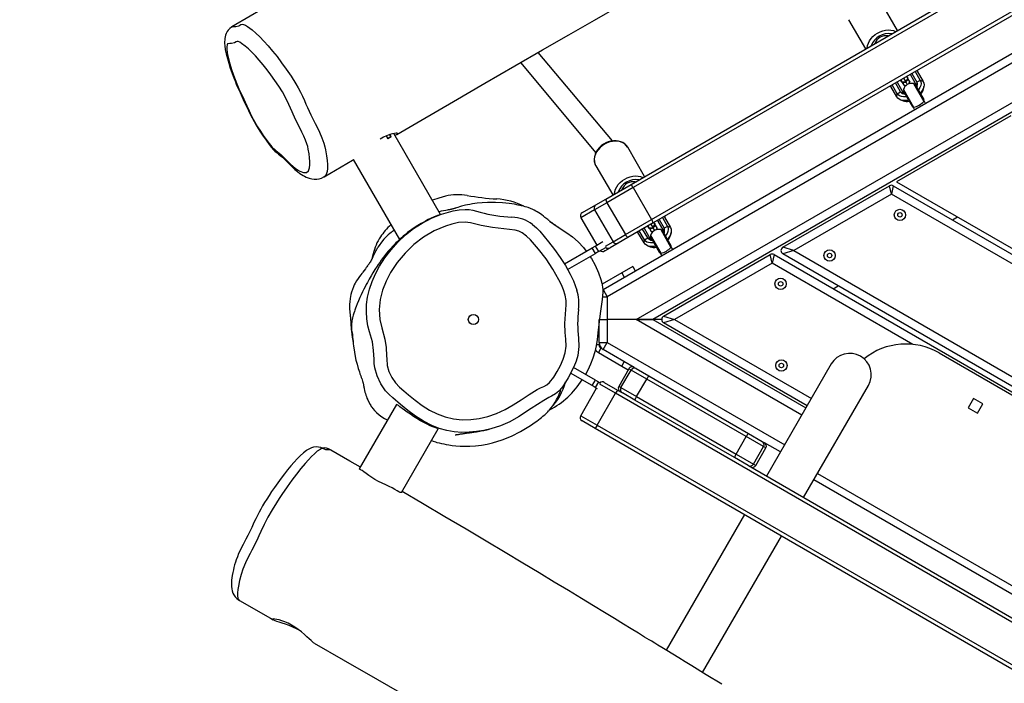
# Model space of a CAD drawing. Units: millimetres. Extents: x -384 to 3336, y -87 to 1313.
# Drawn here: x 302 to 379, y 313 to 365 of the extents above; entities that cross this region are included whole.
import ezdxf

# ---------------------------------------------------------------- set-up
doc = ezdxf.new("R2010")
doc.units = ezdxf.units.MM
doc.header["$LTSCALE"] = 45
doc.header["$PDSIZE"] = -1
doc.layers.add('VP-DIM', color=7, linetype='Continuous')
doc.layers.add('VP-EQ', color=7, linetype='Continuous', true_color=0x8a3492)
doc.dimstyles.get("Standard").update_dxf_attribs({"dimtxt": 14, "dimasz": 20, "dimexe": 20, "dimexo": 50, "dimgap": 20, "dimtad": 0, "dimdec": 0, "dimzin": 0, "dimdsep": 46, "dimtxsty": 'Standard', "dimcen": -0.09, "dimadec": 0, "dimazin": 0, "dimtfac": 1, "dimtdec": 4, "dimtofl": 0, "dimtmove": 0, "dimatfit": 3, "dimfxl": 70, "dimfxlon": 1, "dimtolj": 1, "dimtzin": 0, "dimarcsym": 0})

# ---------------------------------------------------------------- blocks, each defined once
blk = doc.blocks.new('*D1263')
at = {"layer": 'Defpoints', "color": 0}
for p in [(979.71, 673.902), (233.548, -87.018), (1491.195, -87.018)]:
    blk.add_point(p, dxfattribs=at)
at = {"layer": 'VP-DIM', "color": 0, "lineweight": -2}
for p, q in [((1421.195, 673.902), (1511.195, 673.902)), ((1491.195, 653.902), (1491.195, 335.771)), ((1491.195, -67.018), (1491.195, 263.104)), ((1421.195, -87.018), (1511.195, -87.018))]:
    blk.add_line(p, q, dxfattribs=at)
at = {"layer": 'VP-DIM', "color": 0}
for points in [[(1494.528, 653.902), (1487.862, 653.902), (1491.195, 673.902)], [(1487.862, -67.018), (1494.528, -67.018), (1491.195, -87.018)]]:
    blk.add_solid(points, dxfattribs=at)
at = {"layer": 'VP-DIM', "color": 0, "insert": (1491.195, 299.438), "char_height": 14, "attachment_point": 5, "rotation": 90}
blk.add_mtext('\\A1;761', dxfattribs=at)
blk = doc.blocks.new('*D1264')
at = {"layer": 'Defpoints', "color": 0}
for p in [(1242.746, 881.049), (1242.746, 371.489), (91.71, 40.365)]:
    blk.add_point(p, dxfattribs=at)
at = {"layer": 'VP-DIM', "color": 0, "lineweight": -2}
for p, q in [((91.71, 811.049), (91.71, 901.049)), ((1242.746, 811.049), (1242.746, 901.049)), ((111.71, 881.049), (644.591, 881.049)), ((1222.746, 881.049), (721.925, 881.049))]:
    blk.add_line(p, q, dxfattribs=at)
at = {"layer": 'VP-DIM', "color": 0}
for points in [[(111.71, 884.383), (111.71, 877.716), (91.71, 881.049)], [(1222.746, 877.716), (1222.746, 884.383), (1242.746, 881.049)]]:
    blk.add_solid(points, dxfattribs=at)
at = {"layer": 'VP-DIM', "color": 0, "insert": (683.258, 881.049), "char_height": 14, "attachment_point": 5}
blk.add_mtext('\\A1;1151', dxfattribs=at)
blk = doc.blocks.new('RB1314')
at = {"color": 0, "linetype": 'Continuous', "lineweight": 25}
for p, q in [((349.707, 352.387), (412.64, 388.721)), ((412.784, 388.458), (349.867, 352.132)), ((351.317, 349.621), (414.234, 385.946)), ((414.39, 385.69), (351.457, 349.355)), ((347.508, 344.104), (417.348, 384.426)), ((417.673, 383.863), (347.833, 343.541)), ((350.117, 341.742), (418.089, 380.985)), ((417.439, 379.86), (351.417, 341.742)), ((370.688, 364.5), (369.357, 366.804)), ((318.25, 364.787), (318.276, 364.8)), ((366.846, 365.354), (368.176, 363.05)), ((348.231, 355.806), (342.394, 362.781)), ((340.986, 361.97), (346.925, 354.874)), ((371.182, 360.744), (371.326, 360.493)), ((371.403, 360.881), (371.504, 360.705)), ((371.515, 360.786), (371.5, 360.813)), ((371.727, 360.999), (371.701, 361.044)), ((371.728, 361.059), (371.727, 360.999)), ((371.727, 360.999), (372.202, 360.176)), ((371.831, 361.119), (372.232, 360.425)), ((372.091, 361.269), (372.492, 360.575)), ((372.247, 361.299), (372.195, 361.329)), ((372.221, 361.344), (372.247, 361.299)), ((372.246, 361.358), (372.31, 361.341)), ((372.247, 361.299), (372.722, 360.476)), ((372.31, 361.341), (372.287, 361.382)), ((370.143, 360.144), (370.168, 360.099)), ((370.169, 360.159), (370.168, 360.099)), ((370.644, 359.276), (370.168, 360.099)), ((370.673, 359.525), (370.272, 360.219)), ((370.933, 359.675), (370.532, 360.369)), ((370.688, 360.399), (370.636, 360.429)), ((370.662, 360.444), (370.688, 360.399)), ((371.163, 359.576), (370.688, 360.399)), ((370.953, 360.621), (371.054, 360.446)), ((370.963, 360.503), (370.978, 360.476)), ((371.069, 360.419), (371.217, 360.163)), ((371.217, 360.163), (371.353, 360.163)), ((371.342, 360.466), (371.469, 360.247)), ((371.519, 360.679), (371.667, 360.422)), ((371.599, 360.305), (371.667, 360.422)), ((371.959, 360.32), (372.766, 358.923)), ((372.087, 360.225), (372.759, 359.062)), ((372.232, 360.425), (372.202, 360.176)), ((372.492, 360.575), (372.232, 360.425)), ((372.722, 360.476), (372.492, 360.575)), ((372.742, 359.892), (372.778, 360.093)), ((370.644, 359.276), (370.673, 359.525)), ((370.673, 359.525), (370.933, 359.675)), ((370.933, 359.675), (371.163, 359.576)), ((371.16, 359.859), (371.966, 358.462)), ((371.178, 359.7), (371.85, 358.537)), ((370.947, 359.036), (371.14, 358.967)), ((371.921, 358.463), (372.036, 358.265)), ((372.902, 358.765), (372.787, 358.963)), ((379.617, 357.792), (370.617, 352.596)), ((330.409, 356.199), (330.537, 355.976)), ((330.566, 355.993), (330.439, 356.213)), ((330.817, 356.138), (330.537, 355.976)), ((330.791, 356.123), (330.566, 355.993)), ((330.791, 356.123), (330.685, 356.306)), ((330.817, 356.138), (330.715, 356.315)), ((334.702, 350.012), (331.019, 356.392)), ((350.769, 353), (349.439, 355.304)), ((327.815, 354.341), (331.455, 348.037)), ((346.913, 353.88), (346.927, 353.854)), ((346.927, 353.854), (348.257, 351.55)), ((325.519, 352.984), (325.511, 352.98)), ((347.709, 351.233), (349.707, 352.387)), ((361.667, 347.429), (370.067, 352.279)), ((370.217, 351.615), (370.067, 352.279)), ((370.367, 352.279), (370.217, 351.615)), ((370.367, 352.279), (412.359, 328.034)), ((370.617, 352.596), (412.522, 328.402)), ((349.867, 352.132), (347.807, 350.943)), ((349.867, 352.132), (351.317, 349.621)), ((370.217, 351.615), (362.517, 347.169)), ((412.095, 327.437), (370.217, 351.615)), ((345.869, 350.171), (346.933, 350.785)), ((347.807, 350.943), (346.834, 350.382)), ((346.933, 350.785), (347.709, 351.233)), ((347.807, 350.943), (349.257, 348.432)), ((346.834, 350.382), (345.759, 349.761)), ((346.834, 350.382), (348.284, 347.87)), ((352.392, 349.841), (352.368, 349.882)), ((345.759, 349.761), (347.009, 347.596)), ((349.257, 348.432), (351.317, 349.621)), ((351.457, 349.355), (349.459, 348.202)), ((351.034, 349.121), (351.135, 348.946)), ((351.263, 349.244), (351.408, 348.993)), ((351.484, 349.381), (351.585, 349.205)), ((351.597, 349.286), (351.581, 349.313)), ((351.601, 349.179), (351.749, 348.922)), ((351.808, 349.499), (351.783, 349.544)), ((351.809, 349.559), (351.808, 349.499)), ((351.808, 349.499), (352.284, 348.676)), ((351.913, 349.619), (352.313, 348.925)), ((352.173, 349.769), (352.573, 349.075)), ((352.328, 349.799), (352.276, 349.829)), ((352.302, 349.844), (352.328, 349.799)), ((352.328, 349.858), (352.392, 349.841)), ((352.328, 349.799), (352.803, 348.976)), ((375.017, 349.594), (375.417, 349.825)), ((348.284, 347.87), (349.257, 348.432)), ((350.224, 348.644), (350.25, 348.599)), ((350.25, 348.659), (350.25, 348.599)), ((350.725, 347.776), (350.25, 348.599)), ((350.754, 348.025), (350.354, 348.719)), ((351.014, 348.175), (350.614, 348.869)), ((350.769, 348.899), (350.717, 348.929)), ((350.744, 348.944), (350.769, 348.899)), ((351.245, 348.076), (350.769, 348.899)), ((351.044, 349.003), (351.06, 348.976)), ((351.151, 348.919), (351.299, 348.663)), ((351.241, 348.359), (352.048, 346.962)), ((351.299, 348.663), (351.434, 348.663)), ((351.423, 348.966), (351.55, 348.747)), ((351.681, 348.805), (351.749, 348.922)), ((352.041, 348.82), (352.847, 347.423)), ((352.169, 348.725), (352.841, 347.562)), ((352.313, 348.925), (352.284, 348.676)), ((352.573, 349.075), (352.313, 348.925)), ((352.803, 348.976), (352.573, 349.075)), ((352.823, 348.392), (352.86, 348.593)), ((346.888, 347.526), (347.493, 347.875)), ((347.693, 347.529), (348.284, 347.87)), ((348.683, 347.754), (348.054, 347.391)), ((349.459, 348.202), (348.683, 347.754)), ((350.725, 347.776), (350.754, 348.025)), ((350.754, 348.025), (351.014, 348.175)), ((351.014, 348.175), (351.245, 348.076)), ((351.029, 347.536), (351.221, 347.467)), ((351.259, 348.2), (351.931, 347.037)), ((344.456, 346.121), (346.64, 347.383)), ((344.706, 345.689), (346.89, 346.95)), ((346.64, 347.383), (346.888, 347.526)), ((346.89, 346.95), (346.64, 347.383)), ((346.888, 347.526), (347.138, 347.093)), ((347.138, 347.093), (346.89, 346.95)), ((347.138, 347.093), (347.757, 347.45)), ((347.626, 347.143), (347.619, 347.14)), ((347.626, 347.143), (348.054, 347.391)), ((352.003, 346.963), (352.117, 346.765)), ((352.267, 342.002), (360.667, 346.852)), ((352.983, 347.265), (352.869, 347.463)), ((360.817, 346.188), (360.667, 346.852)), ((360.967, 346.852), (360.817, 346.188)), ((360.967, 346.852), (408.519, 319.397)), ((362.517, 347.169), (361.667, 347.429)), ((362.517, 347.169), (361.667, 346.909)), ((408.683, 319.764), (361.667, 346.909)), ((362.517, 347.169), (408.95, 320.361)), ((360.817, 346.188), (353.117, 341.742)), ((371.912, 339.782), (360.817, 346.188)), ((348.975, 345.412), (347.419, 344.513)), ((349.841, 345.912), (348.975, 345.412)), ((348.975, 345.412), (349.174, 345.066)), ((349.841, 345.912), (350.04, 345.566)), ((347.479, 344.086), (347.508, 344.104)), ((347.508, 344.104), (347.833, 343.541)), ((365.617, 344.167), (366.017, 344.398)), ((347.445, 343.541), (347.833, 343.541)), ((347.833, 343.541), (347.833, 341.742)), ((347.183, 339.943), (347.183, 341.742)), ((347.183, 341.742), (347.833, 341.742)), ((347.833, 341.742), (347.833, 339.943)), ((350.117, 341.742), (347.833, 341.742)), ((350.117, 341.742), (351.417, 341.742)), ((351.417, 341.742), (350.117, 341.742)), ((363.158, 334.213), (350.117, 341.742)), ((351.417, 341.742), (363.483, 334.776)), ((352.117, 341.742), (351.417, 341.742)), ((352.267, 342.002), (353.117, 341.742)), ((353.117, 341.742), (352.267, 341.482)), ((363.583, 334.949), (352.267, 341.482)), ((353.117, 341.742), (363.908, 335.512)), ((347.183, 339.943), (347.833, 339.943)), ((347.183, 339.943), (347.183, 339.742)), ((347.508, 339.38), (347.833, 339.943)), ((347.833, 339.943), (361.808, 331.874)), ((347.183, 339.742), (346.96, 339.742)), ((347.333, 339.482), (347.133, 339.136)), ((347.133, 339.136), (348.975, 338.072)), ((347.333, 339.482), (347.479, 339.398)), ((349.942, 337.975), (347.508, 339.38)), ((373.976, 339.11), (403.879, 321.845)), ((348.975, 338.072), (349.174, 338.418)), ((365.483, 338.24), (360.383, 329.406)), ((346.64, 336.533), (344.934, 337.517)), ((346.89, 336.966), (345.162, 337.963)), ((349.532, 337.865), (348.732, 336.479)), ((348.906, 336.379), (349.706, 337.765)), ((348.975, 338.072), (349.483, 337.779)), ((349.706, 337.765), (349.532, 337.865)), ((350.941, 337.052), (349.706, 337.765)), ((349.942, 337.975), (350.115, 337.875)), ((350.115, 337.875), (351.103, 337.304)), ((346.64, 336.533), (346.89, 336.966)), ((347.138, 336.822), (346.888, 336.389)), ((346.89, 336.966), (347.138, 336.822)), ((347.138, 336.822), (347.305, 336.726)), ((347.596, 336.789), (348.635, 336.189)), ((350.141, 335.666), (350.941, 337.052)), ((358.783, 332.524), (350.941, 337.052)), ((351.103, 337.304), (358.946, 332.777)), ((345.736, 334.168), (346.986, 336.333)), ((346.888, 336.389), (346.64, 336.533)), ((346.888, 336.389), (347.042, 336.3)), ((347.035, 333.418), (348.485, 335.929)), ((348.485, 335.929), (347.242, 336.647)), ((348.635, 336.189), (348.485, 335.929)), ((402.03, 305.015), (348.485, 335.929)), ((348.635, 336.189), (349.022, 335.966)), ((348.732, 336.479), (348.906, 336.379)), ((348.906, 336.379), (350.141, 335.666)), ((350.003, 335.399), (349.022, 335.966)), ((363.302, 327.721), (368.402, 336.555)), ((357.846, 330.871), (350.003, 335.399)), ((350.141, 335.666), (357.983, 331.138)), ((376.686, 335.524), (376.261, 334.788)), ((377.422, 335.099), (376.686, 335.524)), ((331.229, 335.056), (328.295, 329.974)), ((343.283, 334.638), (343.283, 334.624)), ((376.261, 334.788), (376.997, 334.363)), ((376.997, 334.363), (377.422, 335.099)), ((345.736, 334.168), (347.035, 333.418)), ((346.885, 333.158), (345.846, 333.758)), ((331.611, 328.118), (334.507, 333.134)), ((347.035, 333.418), (346.885, 333.158)), ((400.686, 302.096), (346.885, 333.158)), ((347.035, 333.418), (400.812, 302.37)), ((357.983, 331.138), (358.783, 332.524)), ((360.145, 331.738), (358.783, 332.524)), ((358.946, 332.777), (360.035, 332.147)), ((360.035, 332.147), (360.216, 332.043)), ((361.483, 331.312), (360.216, 332.043)), ((326.056, 331.45), (326.027, 331.476)), ((359.345, 330.352), (360.145, 331.738)), ((359.526, 330.248), (360.326, 331.633)), ((360.326, 331.633), (360.145, 331.738)), ((358.935, 330.242), (357.846, 330.871)), ((357.983, 331.138), (359.345, 330.352)), ((358.945, 330.237), (358.935, 330.242)), ((358.945, 330.237), (402.155, 305.289)), ((359.345, 330.352), (359.526, 330.248)), ((364.115, 329.13), (400.167, 308.315)), ((364.402, 329.627), (400.454, 308.812)), ((358.633, 326.375), (352.47, 315.7)), ((355.343, 313.937), (361.552, 324.69))]:
    blk.add_line(p, q, dxfattribs=at)
at = {"color": 0, "linetype": 'Continuous', "lineweight": 25, "flags": 128}
for points in [[(331.249, 356.325), (333.141, 357.427), (335.704, 358.916), (338.177, 360.348), (340.56, 361.724), (342.725, 362.971), (344.809, 364.17), (346.813, 365.319), (348.737, 366.42)], [(321.324, 366.571), (319.696, 365.632), (318.247, 364.792)], [(318.278, 364.797), (318.227, 364.77), (318.089, 364.663), (317.974, 364.542), (317.882, 364.412), (317.812, 364.278), (317.76, 364.143), (317.724, 364.01), (317.701, 363.879), (317.687, 363.747), (317.682, 363.633), (317.682, 363.513), (317.699, 363.284), (317.738, 363.015), (317.808, 362.673), (317.9, 362.302), (318.007, 361.929), (318.132, 361.538), (318.276, 361.126), (318.405, 360.783), (318.527, 360.47), (318.599, 360.286), (318.68, 360.098), (318.76, 359.925), (318.906, 359.61), (319.153, 359.079), (319.409, 358.513), (319.557, 358.191), (319.69, 357.913), (319.843, 357.616), (320.003, 357.324), (320.169, 357.041), (320.334, 356.775), (320.52, 356.489), (320.724, 356.188), (320.953, 355.862), (321.194, 355.533), (321.373, 355.295), (321.524, 355.118), (321.64, 355.004), (321.741, 354.918), (321.811, 354.864), (321.857, 354.83), (321.871, 354.819), (321.873, 354.817), (321.873, 354.817), (321.873, 354.817), (321.873, 354.817), (321.873, 354.817), (321.873, 354.817), (321.926, 354.774), (322.152, 354.578), (322.389, 354.36), (322.637, 354.122), (322.902, 353.859), (323.21, 353.567), (323.412, 353.397), (323.614, 353.246), (323.871, 353.081), (323.982, 353.021)], [(318.276, 364.8), (318.324, 364.823), (318.45, 364.824), (318.575, 364.822), (318.795, 364.876), (318.96, 364.967), (319.058, 364.993), (319.177, 364.98), (319.326, 364.913), (319.487, 364.815), (319.843, 364.551), (320.137, 364.295), (320.445, 364.002), (320.772, 363.662), (321.108, 363.29), (321.458, 362.882), (321.811, 362.445), (322.176, 361.967), (322.541, 361.462), (322.92, 360.906), (323.291, 360.305), (323.475, 359.983), (323.648, 359.659), (323.817, 359.322), (323.972, 358.989), (324.094, 358.71), (324.213, 358.433), (324.476, 357.87), (324.825, 357.181), (325.003, 356.834), (325.166, 356.491), (325.353, 356.047), (325.504, 355.619), (325.581, 355.345), (325.637, 355.094), (325.72, 354.623), (325.766, 354.272), (325.79, 353.948), (325.791, 353.648), (325.763, 353.389), (325.717, 353.229), (325.65, 353.101), (325.559, 353.005), (325.519, 352.984)], [(368.313, 363.129), (368.313, 363.129), (368.341, 363.318), (368.402, 363.508), (368.494, 363.694), (368.616, 363.87), (368.765, 364.034), (368.936, 364.18), (369.125, 364.305), (369.329, 364.407), (369.541, 364.482), (369.757, 364.529), (369.971, 364.546), (370.178, 364.534), (370.372, 364.492), (370.55, 364.421), (370.551, 364.421)], [(322.781, 354.074), (322.87, 353.985), (323.066, 353.806), (323.252, 353.654), (323.434, 353.526), (323.603, 353.427), (323.888, 353.323), (324.013, 353.313), (324.122, 353.333), (324.281, 353.456), (324.376, 353.695), (324.4, 353.92), (324.398, 354.179), (324.377, 354.471), (324.336, 354.787), (324.272, 355.161), (324.228, 355.364), (324.165, 355.587), (324.063, 355.871), (323.931, 356.183), (323.772, 356.508), (323.603, 356.837), (323.277, 357.489), (322.999, 358.09), (322.872, 358.386), (322.741, 358.684), (322.508, 359.165), (322.232, 359.665), (321.945, 360.128), (321.64, 360.578), (321.332, 361.009), (321.023, 361.417), (320.707, 361.811), (320.395, 362.179), (320.111, 362.497), (319.833, 362.788), (319.558, 363.053), (319.294, 363.282), (319.015, 363.491), (318.882, 363.574), (318.761, 363.631), (318.67, 363.637), (318.597, 363.606), (318.459, 363.528), (318.227, 363.468), (318.095, 363.467), (317.962, 363.466), (317.91, 363.441), (317.878, 363.377), (317.852, 363.229), (317.845, 363.051), (317.881, 362.736), (317.956, 362.369), (318.082, 361.883), (318.247, 361.358), (318.455, 360.78), (318.689, 360.18), (318.864, 359.786), (319.055, 359.382), (319.423, 358.581), (319.606, 358.174), (319.808, 357.759), (320.031, 357.344), (320.281, 356.925), (320.504, 356.579), (320.731, 356.244), (320.965, 355.913), (321.199, 355.595), (321.319, 355.438), (321.438, 355.298), (321.584, 355.177), (321.729, 355.059), (322.099, 354.735), (322.436, 354.415), (322.781, 354.074)], [(370.963, 360.503), (371.013, 360.454), (371.089, 360.43), (371.182, 360.433), (371.281, 360.463), (371.375, 360.517), (371.451, 360.588), (371.5, 360.667), (371.517, 360.745), (371.5, 360.813), (371.45, 360.862), (371.414, 360.877)], [(370.978, 360.476), (371.028, 360.427), (371.104, 360.403), (371.198, 360.406), (371.297, 360.437), (371.39, 360.49), (371.466, 360.561), (371.516, 360.64), (371.533, 360.718), (371.515, 360.786)], [(370.95, 360.61), (370.945, 360.57), (370.963, 360.503)], [(371.054, 360.446), (371.139, 360.46), (371.326, 360.493)], [(371.326, 360.493), (371.382, 360.56), (371.504, 360.705)], [(372.202, 360.176), (372.229, 360.108), (372.234, 360.077)], [(372.492, 360.575), (372.539, 360.454), (372.55, 360.319), (372.525, 360.173), (372.465, 360.023), (372.373, 359.874), (372.325, 359.813)], [(372.722, 360.476), (372.772, 360.354), (372.789, 360.218), (372.774, 360.072), (372.727, 359.92), (372.648, 359.767), (372.542, 359.617), (372.479, 359.546)], [(371.57, 359.021), (371.477, 359.003), (371.294, 358.985), (371.122, 358.994), (370.967, 359.029), (370.833, 359.089), (370.724, 359.172), (370.644, 359.276)], [(371.416, 359.288), (371.34, 359.277), (371.164, 359.272), (371.004, 359.295), (370.866, 359.346), (370.754, 359.424), (370.673, 359.525)], [(371.233, 359.499), (371.209, 359.519), (371.163, 359.576)], [(371.924, 358.464), (371.935, 358.461), (371.966, 358.462)], [(372.766, 358.923), (372.786, 358.964), (372.785, 358.961)], [(331.097, 356.257), (331.104, 356.26), (331.229, 356.315), (331.295, 356.357), (331.311, 356.39), (331.278, 356.409), (331.197, 356.415), (331.07, 356.402), (330.899, 356.368), (330.691, 356.308), (330.446, 356.216), (330.199, 356.103), (329.934, 355.958)], [(349.441, 355.296), (349.433, 355.313), (349.332, 355.453), (349.206, 355.574), (349.059, 355.673), (348.893, 355.748), (348.711, 355.798), (348.518, 355.822), (348.316, 355.818), (348.111, 355.788), (347.908, 355.73), (347.71, 355.648), (347.523, 355.542), (347.35, 355.415), (347.195, 355.27), (347.061, 355.108), (346.952, 354.935), (346.87, 354.752), (346.819, 354.565), (346.798, 354.378), (346.809, 354.196), (346.851, 354.023), (346.913, 353.883)], [(349.439, 355.304), (349.336, 355.447), (349.204, 355.568), (349.047, 355.666), (348.869, 355.736), (348.674, 355.778), (348.467, 355.791), (348.253, 355.773), (348.038, 355.727), (347.826, 355.651), (347.622, 355.55), (347.433, 355.425), (347.262, 355.278), (347.113, 355.115), (346.991, 354.938), (346.899, 354.753), (346.837, 354.563), (346.81, 354.374), (346.815, 354.189), (346.855, 354.015), (346.913, 353.88)], [(325.514, 352.975), (327.747, 354.282), (327.861, 354.349)], [(323.982, 353.021), (324.119, 352.956), (324.337, 352.874), (324.543, 352.823), (324.742, 352.799), (324.936, 352.801), (325.126, 352.828), (325.311, 352.881), (325.502, 352.97), (325.52, 352.982)], [(348.394, 351.629), (348.394, 351.629), (348.422, 351.818), (348.483, 352.008), (348.576, 352.194), (348.698, 352.37), (348.846, 352.534), (349.017, 352.68), (349.207, 352.805), (349.41, 352.907), (349.622, 352.982), (349.838, 353.029), (350.052, 353.046), (350.259, 353.034), (350.454, 352.992), (350.632, 352.921), (350.632, 352.921)], [(335.097, 351.451), (334.555, 351.299), (334.056, 351.131)], [(343.243, 349.531), (343.216, 349.551), (343.141, 349.608), (343.068, 349.664), (342.996, 349.72), (342.924, 349.777), (342.794, 349.881), (342.672, 349.976), (342.557, 350.06), (342.436, 350.141), (342.315, 350.216), (342.197, 350.284), (342.081, 350.345), (341.965, 350.402), (341.597, 350.553), (341.492, 350.588), (341.374, 350.624), (341.227, 350.663), (341.053, 350.706), (340.821, 350.758), (340.508, 350.82), (340.089, 350.885), (339.586, 350.938), (339.024, 350.967), (338.404, 350.961), (337.97, 350.935), (337.568, 350.893), (337.223, 350.846), (336.999, 350.809), (336.819, 350.775), (336.672, 350.744), (336.545, 350.714), (336.343, 350.661), (336.185, 350.615), (336.05, 350.573), (335.949, 350.54), (335.879, 350.518), (335.84, 350.505), (335.814, 350.497), (335.785, 350.488), (335.755, 350.479), (335.724, 350.47), (335.673, 350.455), (335.621, 350.442), (335.57, 350.429), (335.521, 350.417), (335.493, 350.41), (335.457, 350.402), (335.413, 350.392), (335.359, 350.381), (335.294, 350.367), (335.215, 350.352), (335.121, 350.334), (334.939, 350.299), (334.752, 350.263), (334.578, 350.227)], [(334.641, 349.993), (334.456, 349.925), (334.204, 349.823), (333.962, 349.717), (333.732, 349.608), (333.516, 349.499), (333.315, 349.392), (333.168, 349.309), (333.032, 349.23), (332.905, 349.152), (332.781, 349.074), (332.661, 348.996), (332.545, 348.917), (332.429, 348.836), (332.262, 348.715), (332.093, 348.586), (331.922, 348.449), (331.759, 348.312), (331.614, 348.184), (331.486, 348.067), (331.371, 347.959), (331.269, 347.86), (331.18, 347.771), (331.057, 347.645), (330.92, 347.501), (330.77, 347.336), (330.607, 347.15), (330.445, 346.957), (330.302, 346.779), (330.177, 346.618), (330.029, 346.42), (329.9, 346.24), (329.789, 346.081), (329.691, 345.938), (329.524, 345.681), (329.367, 345.429), (329.217, 345.179), (329.073, 344.927), (328.932, 344.67), (328.839, 344.496), (328.747, 344.317), (328.653, 344.129), (328.552, 343.921), (328.446, 343.695), (328.345, 343.47), (328.231, 343.207), (328.134, 342.972), (328.058, 342.778), (328, 342.623), (327.952, 342.49), (327.911, 342.368), (327.874, 342.254), (327.848, 342.17), (327.821, 342.077), (327.793, 341.975), (327.766, 341.865), (327.74, 341.75), (327.717, 341.638), (327.699, 341.531), (327.685, 341.43), (327.675, 341.344), (327.669, 341.262), (327.666, 341.17), (327.668, 341.05), (327.681, 340.916), (327.7, 340.802), (327.723, 340.686), (327.746, 340.553), (327.757, 340.467), (327.769, 340.352), (327.788, 340.179), (327.803, 340.029), (327.819, 339.856), (327.843, 339.634), (327.88, 339.351), (327.939, 338.99), (328.033, 338.546), (328.117, 338.214), (328.214, 337.881), (328.297, 337.618), (328.348, 337.469), (328.368, 337.408), (328.387, 337.356), (328.402, 337.312), (328.415, 337.276), (328.432, 337.227), (328.45, 337.176), (328.466, 337.13), (328.481, 337.089), (328.512, 337.002), (328.553, 336.883), (328.567, 336.842), (328.577, 336.808), (328.584, 336.782), (328.593, 336.75), (328.602, 336.709), (328.613, 336.658), (328.625, 336.599), (328.637, 336.529), (328.644, 336.49), (328.652, 336.449), (328.655, 336.428), (328.659, 336.405), (328.663, 336.382), (328.668, 336.358), (328.677, 336.309), (328.706, 336.159), (328.736, 336.031), (328.769, 335.908), (328.804, 335.794), (328.848, 335.67), (328.894, 335.551), (328.959, 335.404), (329.044, 335.232), (329.15, 335.041), (329.193, 334.971), (329.238, 334.902), (329.286, 334.833), (329.352, 334.745), (329.485, 334.586), (329.645, 334.42), (329.857, 334.233), (330.077, 334.07), (330.284, 333.942), (330.477, 333.841), (330.517, 333.824)], [(343.22, 335.591), (343.22, 335.591), (342.829, 335.373), (341.831, 334.739), (340.847, 334.081), (340.157, 333.683), (339.422, 333.367), (338.661, 333.129), (338.102, 333.003), (337.536, 332.914), (336.954, 332.861), (336.37, 332.855), (335.775, 332.902), (335.188, 333.004), (334.592, 333.167), (334.014, 333.388), (333.357, 333.728), (332.733, 334.129), (332.12, 334.573), (331.528, 335.045), (330.927, 335.563), (330.636, 335.836), (330.366, 336.129), (329.986, 336.675), (329.694, 337.294), (329.514, 337.94), (329.468, 338.284), (329.452, 338.63), (329.425, 339.308), (329.323, 339.985), (329.105, 340.772), (328.976, 341.256), (328.888, 341.802), (328.852, 342.355), (328.869, 342.929), (328.941, 343.499), (329.085, 344.129), (329.297, 344.739), (329.571, 345.349), (329.887, 345.939), (330.313, 346.607), (330.793, 347.238), (331.341, 347.843), (331.937, 348.4), (332.572, 348.9), (333.249, 349.342), (333.992, 349.729), (334.77, 350.039), (335.684, 350.293), (336.161, 350.382), (336.643, 350.416), (336.937, 350.393), (337.228, 350.343), (337.813, 350.197), (337.813, 350.197)], [(330.057, 341.075), (330.298, 340.204), (330.405, 339.542), (330.447, 338.872), (330.452, 338.64), (330.498, 338.133), (330.631, 337.642), (330.847, 337.183), (331.137, 336.766), (331.456, 336.425), (331.807, 336.113), (332.167, 335.814), (332.696, 335.385), (333.243, 334.978), (333.815, 334.611), (334.417, 334.303), (335.058, 334.07), (335.725, 333.92), (336.404, 333.854), (337.078, 333.869), (337.749, 333.954), (338.409, 334.097), (339.108, 334.332), (339.777, 334.646), (340.423, 335.017), (341.055, 335.42), (341.682, 335.832), (342.313, 336.23), (342.563, 336.359), (342.821, 336.475), (343.067, 336.606), (343.282, 336.778), (343.608, 337.2), (343.885, 337.659), (344.145, 338.13), (344.366, 338.62), (344.522, 339.131), (344.58, 339.652), (344.563, 340.182), (344.521, 340.71), (344.498, 341.435), (344.527, 342.16), (344.564, 342.523), (344.596, 342.887), (344.592, 343.25), (344.517, 343.669), (344.384, 344.076), (344.211, 344.472), (344.022, 344.858), (343.55, 345.704), (343.011, 346.511), (342.419, 347.281), (341.785, 348.015), (341.477, 348.318), (341.129, 348.571), (340.867, 348.695), (340.586, 348.769), (339.692, 348.893), (338.793, 348.993), (337.904, 349.144), (337.48, 349.255), (337.056, 349.363), (336.625, 349.416), (336.106, 349.374), (335.594, 349.254), (335.093, 349.093), (334.2, 348.718), (333.36, 348.228), (332.588, 347.642), (331.896, 346.977), (331.28, 346.238), (330.752, 345.437), (330.398, 344.765), (330.113, 344.06), (329.926, 343.328), (329.852, 342.532), (329.905, 341.734), (330.057, 341.075)], [(341.944, 349.227), (341.944, 349.227), (342.248, 348.971), (342.525, 348.687), (342.871, 348.278), (343.207, 347.858), (343.207, 347.858)], [(343.283, 349.5), (343.958, 349.027), (344.636, 348.575), (345.086, 348.25), (345.525, 347.866), (345.946, 347.415), (346.178, 347.116)], [(351.031, 349.11), (351.027, 349.07), (351.044, 349.003)], [(351.044, 349.003), (351.094, 348.954), (351.17, 348.93), (351.264, 348.933), (351.363, 348.963), (351.456, 349.017), (351.532, 349.088), (351.582, 349.167), (351.599, 349.245), (351.581, 349.313), (351.531, 349.362), (351.495, 349.377)], [(351.06, 348.976), (351.11, 348.927), (351.186, 348.903), (351.279, 348.906), (351.378, 348.937), (351.472, 348.99), (351.548, 349.061), (351.597, 349.14), (351.614, 349.218), (351.597, 349.286)], [(351.408, 348.993), (351.464, 349.06), (351.585, 349.205)], [(331.032, 348.769), (330.982, 348.732), (330.917, 348.682), (330.857, 348.635), (330.801, 348.59), (330.703, 348.508), (330.577, 348.398), (330.421, 348.253), (330.235, 348.064), (330.045, 347.844), (329.851, 347.583), (329.752, 347.429), (329.727, 347.387), (329.714, 347.366), (329.702, 347.344), (329.676, 347.299), (329.65, 347.252), (329.608, 347.173), (329.564, 347.086), (329.52, 346.991), (329.473, 346.889), (329.425, 346.788), (329.37, 346.675), (329.334, 346.603), (329.314, 346.563), (329.295, 346.527), (329.276, 346.492), (329.258, 346.458), (329.24, 346.425), (329.191, 346.339), (329.144, 346.262), (329.1, 346.193), (329.061, 346.134), (329.028, 346.084), (329.001, 346.045), (328.976, 346.008), (328.942, 345.959), (328.899, 345.899), (328.847, 345.827), (328.769, 345.723), (328.677, 345.601), (328.57, 345.463), (328.541, 345.425), (328.495, 345.366), (328.42, 345.272), (328.318, 345.142), (328.199, 344.981), (328.075, 344.792), (327.974, 344.617), (327.894, 344.461), (327.833, 344.327), (327.746, 344.103), (327.681, 343.905), (327.632, 343.718), (327.595, 343.546), (327.568, 343.389), (327.54, 343.147), (327.527, 342.94), (327.524, 342.74), (327.531, 342.548), (327.545, 342.364), (327.555, 342.276), (327.557, 342.254), (327.559, 342.232), (327.564, 342.189), (327.573, 342.102), (327.581, 342.016), (327.589, 341.93), (327.597, 341.842), (327.606, 341.726), (327.616, 341.577), (327.622, 341.49), (327.629, 341.391), (327.638, 341.274), (327.649, 341.137), (327.664, 340.978), (327.683, 340.795), (327.708, 340.586), (327.74, 340.35), (327.813, 339.926)], [(351.135, 348.946), (351.22, 348.96), (351.408, 348.993)], [(352.284, 348.676), (352.31, 348.608), (352.316, 348.577)], [(352.573, 349.075), (352.62, 348.954), (352.631, 348.819), (352.607, 348.673), (352.547, 348.523), (352.454, 348.374), (352.407, 348.313)], [(352.803, 348.976), (352.853, 348.854), (352.871, 348.718), (352.856, 348.572), (352.808, 348.42), (352.73, 348.267), (352.623, 348.117), (352.561, 348.046)], [(343.207, 347.858), (343.207, 347.858), (343.681, 347.258), (344.126, 346.636), (344.543, 345.985), (344.915, 345.307), (345.159, 344.785), (345.436, 344.062), (345.436, 344.062)], [(351.652, 347.521), (351.559, 347.503), (351.375, 347.485), (351.204, 347.494), (351.048, 347.529), (350.914, 347.589), (350.806, 347.672), (350.725, 347.776)], [(351.497, 347.788), (351.421, 347.777), (351.246, 347.772), (351.086, 347.795), (350.947, 347.846), (350.835, 347.924), (350.754, 348.025)], [(351.315, 347.999), (351.29, 348.019), (351.245, 348.076)], [(329.381, 346.919), (329.308, 346.62), (329.259, 346.428)], [(352.006, 346.964), (352.017, 346.961), (352.048, 346.962)], [(352.847, 347.423), (352.867, 347.464), (352.866, 347.461)], [(346.465, 346.704), (346.578, 346.534), (346.876, 346.012), (347.142, 345.428), (347.327, 344.895), (347.404, 344.596), (347.461, 344.281), (347.483, 344.089), (347.484, 343.885), (347.458, 343.601), (347.425, 343.318), (347.338, 342.769), (347.261, 342.214), (347.084, 340.689), (347.025, 340.177), (346.95, 339.673), (346.846, 339.195), (346.689, 338.686), (346.505, 338.213), (346.294, 337.758), (346.108, 337.417)], [(345.566, 340.285), (345.566, 340.285), (345.59, 339.608), (345.499, 338.918), (345.369, 338.462), (345.192, 338.021), (344.748, 337.154), (344.4, 336.608), (344.213, 336.34), (344.006, 336.089), (343.747, 335.879), (343.445, 335.711), (343.22, 335.591), (343.22, 335.591)], [(334.503, 333.136), (334.506, 333.135), (334.468, 333.149), (334.384, 333.179), (334.251, 333.226), (334.08, 333.292), (333.868, 333.38), (333.632, 333.489), (333.369, 333.623), (333.107, 333.77), (332.835, 333.938), (332.575, 334.105), (332.317, 334.277), (332.077, 334.443), (331.853, 334.604), (331.66, 334.745), (331.495, 334.868), (331.37, 334.96), (331.282, 335.024), (331.229, 335.056)], [(333.97, 332.205), (333.982, 332.201), (334.123, 332.154), (334.298, 332.098), (334.414, 332.064), (334.581, 332.022), (334.777, 331.976), (334.944, 331.942), (335.137, 331.905), (335.359, 331.868), (335.613, 331.832), (335.902, 331.799), (336.231, 331.774), (336.601, 331.761), (337.009, 331.765), (337.45, 331.793), (337.91, 331.849), (338.36, 331.93), (338.777, 332.028), (339.542, 332.263), (340.278, 332.559), (340.981, 332.91), (341.646, 333.307), (341.86, 333.448), (342.07, 333.593), (342.271, 333.739), (342.409, 333.842), (342.536, 333.94), (342.652, 334.032), (342.757, 334.119), (342.852, 334.2), (342.936, 334.274), (343.008, 334.341), (343.07, 334.401), (343.153, 334.483), (343.208, 334.539), (343.25, 334.584), (343.285, 334.622), (343.285, 334.622)], [(335.852, 332.656), (335.852, 332.656), (335.855, 332.656), (335.858, 332.657), (335.867, 332.658), (335.879, 332.661), (335.893, 332.663), (335.912, 332.667), (335.935, 332.671), (335.961, 332.676), (335.99, 332.681), (336.023, 332.687), (336.059, 332.693), (336.096, 332.699), (336.154, 332.709), (336.209, 332.717), (336.261, 332.726), (336.316, 332.734), (336.369, 332.742), (336.421, 332.75), (336.472, 332.758), (336.523, 332.765), (336.573, 332.773), (336.627, 332.78), (336.684, 332.789), (336.745, 332.797), (336.807, 332.806), (336.87, 332.814), (336.929, 332.822), (336.985, 332.83), (337.038, 332.837), (337.101, 332.845), (337.16, 332.853), (337.227, 332.862), (337.323, 332.875), (337.419, 332.889), (337.532, 332.905), (337.653, 332.924), (337.778, 332.945), (337.906, 332.967), (338.035, 332.991), (338.091, 333.002)], [(325.51, 331.548), (325.503, 331.552), (325.404, 331.601), (325.263, 331.655), (325.083, 331.695), (324.886, 331.706), (324.696, 331.685), (324.521, 331.637), (324.36, 331.568), (324.209, 331.48), (324.163, 331.448), (324.125, 331.421), (323.886, 331.232), (323.644, 331.011), (323.403, 330.769), (323.158, 330.504), (322.905, 330.214), (322.646, 329.902), (322.388, 329.578), (322.129, 329.237), (321.867, 328.88), (321.602, 328.508), (321.383, 328.189), (321.183, 327.89), (321, 327.605), (320.831, 327.331), (320.673, 327.065), (320.529, 326.81), (320.398, 326.566), (320.27, 326.315), (320.138, 326.046), (319.994, 325.743), (319.819, 325.37), (319.643, 325.002), (319.505, 324.729), (319.35, 324.431), (319.141, 324.035), (319.011, 323.783), (318.896, 323.547), (318.786, 323.305), (318.685, 323.064), (318.595, 322.825), (318.527, 322.62), (318.471, 322.421), (318.421, 322.224), (318.378, 322.036), (318.332, 321.822), (318.286, 321.58), (318.236, 321.215), (318.219, 320.933), (318.224, 320.717), (318.247, 320.532), (318.285, 320.363), (318.341, 320.203), (318.416, 320.05), (318.513, 319.907), (318.632, 319.776), (318.771, 319.663), (318.862, 319.61)], [(325.509, 331.547), (325.419, 331.589), (325.327, 331.584), (325.198, 331.515), (324.985, 331.361), (324.767, 331.173), (324.534, 330.95), (324.283, 330.688), (324.022, 330.397), (323.686, 329.997), (323.34, 329.561), (322.977, 329.08), (322.608, 328.567), (322.19, 327.957), (321.978, 327.637), (321.767, 327.308), (321.429, 326.752), (321.099, 326.167), (320.81, 325.61), (320.545, 325.056), (320.383, 324.701), (320.208, 324.338), (319.822, 323.583), (319.688, 323.327), (319.558, 323.074), (319.321, 322.571), (319.123, 322.092), (318.974, 321.654), (318.856, 321.185), (318.766, 320.75), (318.723, 320.47), (318.698, 320.215), (318.695, 319.989), (318.722, 319.809), (318.768, 319.7), (318.834, 319.624), (318.866, 319.609)], [(325.543, 331.532), (325.524, 331.54), (325.509, 331.547)], [(326.027, 331.476), (326.021, 331.482), (325.956, 331.488), (325.8, 331.471), (325.652, 331.488), (325.543, 331.532)], [(328.375, 330.113), (327.549, 330.592), (326.058, 331.452)], [(331.607, 328.121), (331.591, 328.11), (331.524, 328.128), (331.421, 328.178), (331.276, 328.26), (331.101, 328.363), (330.882, 328.476), (330.641, 328.592), (330.371, 328.718), (330.092, 328.85), (329.802, 328.997), (329.53, 329.148), (329.268, 329.31), (329.043, 329.463), (328.837, 329.611), (328.659, 329.74), (328.507, 329.845), (328.395, 329.915), (328.319, 329.954), (328.295, 329.973), (328.297, 329.973)], [(356.845, 313.017), (355.631, 313.761), (354.48, 314.467), (353.966, 314.783), (353.469, 315.087), (352.99, 315.381), (352.529, 315.663), (352.118, 315.915), (351.802, 316.108), (351.583, 316.243), (351.457, 316.319), (351.328, 316.398), (351.132, 316.518), (350.773, 316.738), (350.298, 317.028), (349.707, 317.389), (349.1, 317.76), (348.406, 318.183), (347.624, 318.659), (346.755, 319.188), (345.797, 319.769), (344.77, 320.391), (343.658, 321.064), (342.46, 321.786), (341.175, 322.559), (339.778, 323.396), (338.291, 324.284), (336.712, 325.223), (335.042, 326.211), (333.28, 327.249), (331.659, 328.2)], [(318.863, 319.605), (321.293, 318.219), (321.505, 318.098)], [(322.947, 317.68), (322.689, 317.816), (322.431, 317.932), (322.196, 318.019), (321.979, 318.085), (321.789, 318.128), (321.633, 318.152), (321.525, 318.157), (321.468, 318.146), (321.469, 318.123), (321.525, 318.089), (321.626, 318.047), (321.775, 317.996), (321.962, 317.935), (322.187, 317.862), (322.444, 317.775), (322.729, 317.669), (323.02, 317.548), (323.321, 317.407), (323.532, 317.294)], [(324.729, 316.257), (324.689, 316.283), (324.602, 316.357), (324.489, 316.462), (324.344, 316.598), (324.17, 316.76), (323.965, 316.944), (323.735, 317.137), (323.476, 317.337), (323.219, 317.514), (322.947, 317.68)], [(324.728, 316.255), (327.03, 314.936), (329.731, 313.383), (332.321, 311.891)]]:
    blk.add_lwpolyline(points, dxfattribs=at)
at = {"color": 0, "linetype": 'Continuous', "lineweight": 25}
for centre, radius in [((370.889, 349.982), 0.445), ((370.889, 349.982), 0.175), ((365.346, 346.782), 0.445), ((365.346, 346.782), 0.175), ((361.488, 344.554), 0.445), ((361.488, 344.554), 0.175), ((337.283, 341.742), 0.4), ((361.546, 338.121), 0.445), ((361.546, 338.121), 0.175)]:
    blk.add_circle(centre, radius, dxfattribs=at)
for centre, radius, start, end in [((370.004, 362.783), 1.483, 80.5533, 159.4467), ((369.792, 363.152), 0.941, 79.86941, 160.13059), ((371.807, 359.661), 0.676, 76.96737, 163.03263), ((371.914, 360.125), 0.2, 30, 76.96737), ((371.832, 360.246), 0.438, 328.79024, 24.14037), ((371.283, 359.921), 0.428, 215.09961, 271.96978), ((371.351, 359.8), 0.2, 163.03263, 210), ((371.815, 360.093), 0.948, 318.57457, 347.76621), ((371.429, 359.87), 0.948, 252.23379, 281.42543), ((372.023, 358.637), 0.2, 210, 240.15688), ((371.67, 359.898), 1.466, 281.65606, 318.34394), ((372.586, 358.962), 0.2, 359.84267, 30), ((350.086, 351.283), 1.483, 80.5533, 159.4467), ((349.873, 351.652), 0.941, 79.86941, 160.13059), ((348.094, 351.195), 2.005, 27.85979, 36.44483), ((370.217, 352.019), 0.3, 60, 120), ((336.089, 347.517), 4.057, 80.03557, 104.14961), ((340.454, 372.363), 21.17, 260.03557, 266.39325), ((338.768, 345.613), 5.634, 63.67829, 86.39325), ((347.086, 350.534), 0.294, 121.27928, 211.22456), ((348.133, 351.215), 0.425, 177.5246, 219.75736), ((340.979, 362.268), 12.48, 255.3015, 266.99107), ((346.019, 349.911), 0.3, 120, 210), ((334.446, 345.239), 5.401, 132.7469, 146.20829), ((340.183, 346.857), 2.953, 53.385, 87.26422), ((352.109, 361.353), 14.778, 233.31668, 236.64695), ((349.619, 348.554), 2.005, 23.55517, 32.14021), ((349.655, 348.579), 0.425, 200.24264, 242.4754), ((351.433, 348.3), 0.2, 163.03263, 210), ((351.888, 348.161), 0.676, 76.96737, 163.03263), ((351.996, 348.625), 0.2, 30, 76.96737), ((351.913, 348.746), 0.438, 328.79024, 24.14037), ((351.896, 348.593), 0.948, 318.57457, 347.76621), ((333.322, 345.991), 4.049, 146.20829, 166.75694), ((348.542, 348.012), 0.294, 208.77544, 298.72072), ((351.364, 348.421), 0.428, 215.09961, 271.96978), ((352.667, 347.462), 0.2, 359.84267, 30), ((347.469, 347.4), 0.3, 229.47122, 300), ((347.474, 347.387), 0.287, 227.64734, 301.83339), ((347.901, 347.642), 0.294, 228.6191, 301.45054), ((351.51, 348.37), 0.948, 252.23379, 281.42543), ((352.104, 347.137), 0.2, 210, 240.15688), ((351.752, 348.398), 1.466, 281.65606, 318.34394), ((360.817, 346.592), 0.3, 60, 120), ((361.817, 347.169), 0.3, 120, 240), ((342.185, 343.005), 3.418, 351.80073, 18.0088), ((354.436, 341.393), 8.939, 172.772, 187.12285), ((352.417, 341.742), 0.3, 120, 240), ((347.833, 339.943), 0.65, 180, 240), ((371.359, 334.576), 5.236, 60, 128.91314), ((347.483, 339.742), 0.7, 210.37971, 240), ((347.483, 339.742), 0.3, 180, 240), ((366.942, 337.397), 1.685, 330.00879, 150), ((349.792, 337.715), 0.3, 60, 150), ((349.965, 337.615), 0.3, 60.00234, 150.00234), ((340.135, 340.589), 6.748, 297.81237, 327.79182), ((339.845, 338.115), 4.874, 316.13871, 344.88947), ((347.446, 336.529), 0.3, 59.97455, 130.58126), ((352.312, 336.346), 1.542, 141.6034, 152.78101), ((340.096, 337.474), 4.267, 318.33743, 344.46857), ((348.992, 336.329), 0.3, 150, 240), ((349.165, 336.229), 0.3, 149.99766, 239.99766), ((351.437, 334.831), 1.542, 147.21899, 158.3966), ((345.996, 334.018), 0.3, 150, 240), ((336.422, 341.815), 8.97, 280.88129, 283.67928), ((360.154, 331.819), 1.542, 141.6034, 152.78101), ((359.885, 331.888), 0.3, 329.98614, 59.98613), ((360.066, 331.783), 0.3, 330, 60), ((325.488, 330.579), 1.047, 58.97135, 97.03235), ((359.279, 330.304), 1.542, 147.21899, 158.3966), ((359.085, 330.502), 0.3, 240.01387, 330.01386), ((359.266, 330.398), 0.3, 240, 330)]:
    blk.add_arc(centre, radius, start, end, dxfattribs=at)

msp = doc.modelspace()

# ---------------------------------------------------------------- block references
at = {"layer": 'VP-EQ', "color": 0}
msp.add_blockref('RB1314', (0, 0), dxfattribs=at)

# ---------------------------------------------------------------- dimensions: what is measured, and where the dimension line sits
at = {"layer": 'VP-DIM', "color": 0}
dim = msp.add_linear_dim(base=(1242.746, 881.049), p1=(91.71, 40.365), p2=(1242.746, 371.489), dimstyle='Standard', dxfattribs=at)
dim.commit()
dim.dimension.update_dxf_attribs({"geometry": '*D1264', "text_midpoint": (683.258, 881.049), "dimtype": 160})
dim = msp.add_linear_dim(base=(1491.195, -87.018), p1=(979.71, 673.902), p2=(233.548, -87.018), angle=90, dimstyle='Standard', dxfattribs=at)
dim.commit()
dim.dimension.update_dxf_attribs({"geometry": '*D1263', "text_midpoint": (1491.195, 299.438), "dimtype": 160})

doc.saveas('drawing.dxf')
